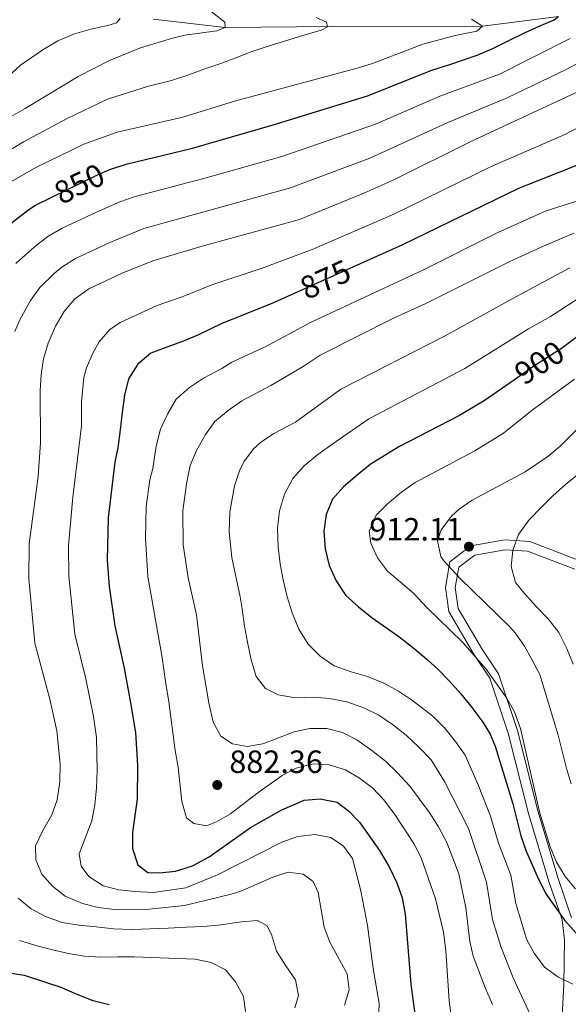
# Model space of a CAD drawing. Units: metres. Extents: x 661852 to 668787, y 739795 to 744586.
# Drawn here: x 662843 to 663014, y 742349 to 742656 of the extents above; entities that cross this region are included whole.
import ezdxf
from ezdxf.enums import TextEntityAlignment as Align

# ---------------------------------------------------------------- set-up
doc = ezdxf.new("R2010")
doc.units = ezdxf.units.M
doc.header["$MEASUREMENT"] = 0
doc.linetypes.add('DGN Style 3', pattern=[121.30195, 86.64425, -34.6577])
doc.linetypes.add('DGN Style 5', pattern=[60.650975, 25.993275, -34.6577])
for name, color, linetype, lineweight in [('Elementos auxiliares', 7, 'Continuous', 5), ('Hidrografía', 7, 'Continuous', 5), ('Relieve y altimetría', 7, 'Continuous', 5), ('Textos de rotulación', 7, 'Continuous', 5), ('Viales y ferrocarril', 7, 'Continuous', 5)]:
    doc.layers.add(name, color=color, linetype=linetype, lineweight=lineweight)
doc.styles.add('Style-Arial', font='txt')
doc.styles.add('Style-ariali', font='ariali.shx', dxfattribs={"bigfont": 'arialibig.shx'})

# ---------------------------------------------------------------- blocks, each defined once
blk = doc.blocks.new('5PATER_127')
at = {"layer": 'Relieve y altimetría', "linetype": 'Continuous', "lineweight": 5}
h = blk.add_hatch(color=250, dxfattribs=at)
edge = h.paths.add_edge_path()
edge.add_ellipse((0, 0), major_axis=(-1.1, -1.11), ratio=0.999422, start_angle=0, end_angle=360)
blk = doc.blocks.new('5PATER_128')
at = {"layer": 'Relieve y altimetría', "linetype": 'Continuous', "lineweight": 5}
h = blk.add_hatch(color=250, dxfattribs=at)
edge = h.paths.add_edge_path()
edge.add_ellipse((0, 0), major_axis=(-1.1, -1.11), ratio=0.999422, start_angle=0, end_angle=360)

msp = doc.modelspace()

# ---------------------------------------------------------------- linework, layer by layer
at = {"layer": 'Elementos auxiliares', "color": 250, "linetype": 'Continuous', "lineweight": 5}
msp.add_3dface([(661971.41, 739795.5), (661862.45, 744422.28, 1050.1), (668673.25, 744585.86, 757.249), (668786.92, 739959.03)], dxfattribs=at)
at = {"layer": 'Hidrografía', "color": 142, "linetype": 'DGN Style 3', "lineweight": 15}
msp.add_polyline3d([(662884.58, 742656.243, 831.479), (662907.055, 742653.657, 835), (662940.375, 742653.9, 840), (662987.203, 742654.05, 845), (663010.902, 742657.055, 850)], dxfattribs=at)
at = {"layer": 'Relieve y altimetría', "color": 30, "linetype": 'Continuous', "lineweight": 5, "flags": 128}
for points, elevation in [([(662902.12, 742658.977), (662906.91, 742655.263), (662907.055, 742653.655), (662904.477, 742652.542), (662894.422, 742651.185), (662890.596, 742650.348), (662880.286, 742647.143), (662870.968, 742643.375), (662861.232, 742638.372), (662844.671, 742628.411), (662825.71, 742617.554)], 835), ([(662935.429, 742656.784), (662938.595, 742655.326), (662938.9, 742653.794), (662936.974, 742652.811), (662930.228, 742650.769), (662925.263, 742649.308), (662920.464, 742647.854), (662915.154, 742646.047), (662910.377, 742644.133), (662905.657, 742642.388), (662900.345, 742640.645), (662895.433, 742638.792), (662890.28, 742637.156), (662883.098, 742635.347), (662870.333, 742631.237), (662857.842, 742625.22), (662844.182, 742617.943), (662831.141, 742610.136)], 840), ([(662874.337, 742656.399), (662873.116, 742655.121), (662870.461, 742654.234), (662865.149, 742653.15), (662860.088, 742651.651), (662854.931, 742649.423), (662850.23, 742646.625), (662843.246, 742641.899), (662838.271, 742637.324)], 830), ([(662983.807, 742656.187), (662987.203, 742654.05), (662985.435, 742652.515), (662978.723, 742651.132), (662968.588, 742648.397), (662952.95, 742642.429), (662948.189, 742640.898), (662909.982, 742630.684), (662893.793, 742625.647), (662873.332, 742621.039), (662863.022, 742617.223), (662848.034, 742609.961), (662839.006, 742604.779)], 845), ([(663050.399, 742656.495), (663045.621, 742654.582), (663040.593, 742653.085), (663033.695, 742650.803), (663028.763, 742648.685), (663017.412, 742642.678), (663013.48, 742640.598), (662994.922, 742631.739), (662976.413, 742623.973), (662952.123, 742612.894), (662927.438, 742603.621), (662881.735, 742590.963), (662871.076, 742586.651), (662860.405, 742581.582), (662856.172, 742578.946), (662853.834, 742577.095)], 860), ([(663014.606, 742650.245), (662992.505, 742639.037), (662973.947, 742632.17), (662953.888, 742623.512), (662924.694, 742613.464), (662899.93, 742606.415), (662878.934, 742600.989), (662874.221, 742599.325), (662866.89, 742596.115), (662856.281, 742591.042), (662851.767, 742588.451), (662847.589, 742585.283), (662841.773, 742580.035)], 855), ([(663022.24, 742636.114), (662983.368, 742618.012), (662959.587, 742606.127), (662950.239, 742602.019), (662930.183, 742593.777), (662899.816, 742585.474), (662884.536, 742580.939), (662874.926, 742577.03), (662864.529, 742572.123), (662860.079, 742568.91), (662856.828, 742565.11), (662854.127, 742560.544), (662851.863, 742555.241), (662850.389, 742550.398), (662849.655, 742545.451), (662849.403, 742540.362), (662849.47, 742524.185), (662848.801, 742513.651), (662845.978, 742492.729), (662845.889, 742481.814), (662847.684, 742461.735), (662852.404, 742444.281), (662854.54, 742434.441), (662855.567, 742424.095), (662855.478, 742418.53), (662854.634, 742412.926), (662853.036, 742408.188), (662850.079, 742403.123), (662847.954, 742398.595), (662848.014, 742394.235), (662849.879, 742389.751), (662853.22, 742386.031), (662857.182, 742382.905), (662862.605, 742380.599), (662867.436, 742379.313), (662872.512, 742378.758), (662883.333, 742378.785), (662894.352, 742379.924), (662908.922, 742383.492), (662911.951, 742384.469), (662921.874, 742388.841), (662926.659, 742390.322), (662931.377, 742389.702), (662934.451, 742387.417), (662936.067, 742384.008), (662937.912, 742373.236), (662939.692, 742368.56), (662945.014, 742358.643), (662945.718, 742353.676), (662944.177, 742348.859)], 865), ([(663029.48, 742628.915), (663012.842, 742620.319), (662989.719, 742610.189), (662959.625, 742595.427), (662934.161, 742584.399), (662918.533, 742578.641), (662902.916, 742573.43), (662893.639, 742569.694), (662885.876, 742567.008), (662874.317, 742561.632), (662871.008, 742559.399), (662867.726, 742555.622), (662865.819, 742552.107), (662863.805, 742547.494), (662863.015, 742544.497), (662862.276, 742536.97), (662862.306, 742529.47), (662859.56, 742507.254), (662858.246, 742492.177), (662858.261, 742482.648), (662860.163, 742464.482), (662863.617, 742450.609), (662865.994, 742438.891), (662866.929, 742432.315), (662867.14, 742421.991), (662866.977, 742416.585), (662866.381, 742411.289), (662865.449, 742406.372), (662861.533, 742396.075), (662862.119, 742392.187), (662864.512, 742389.014), (662869.001, 742386.074), (662873.854, 742384.872), (662878.864, 742384.278), (662884.638, 742384.011), (662894.795, 742385.461), (662904.626, 742389.554), (662924.68, 742399.734), (662929.662, 742401.493), (662934.998, 742402.084), (662939.918, 742401.107), (662943.965, 742398.442), (662946.688, 742394.594), (662949.294, 742384.523), (662951.364, 742373.758), (662953.142, 742360.35), (662955.026, 742349.45), (662954.837, 742343.911)], 870), ([(663016.635, 742599.452), (663007.05, 742596.496), (662992.026, 742589.677), (662968.826, 742578.126), (662933.852, 742561.745), (662919.75, 742554.15), (662909.118, 742549.342), (662905.984, 742547.351), (662900.276, 742544.273), (662895.908, 742541.392), (662891.776, 742537.734), (662889.074, 742533.092), (662886.867, 742528.441), (662885.48, 742523.173), (662884.441, 742516.153), (662883.567, 742512.649), (662882.416, 742504.37), (662882.16, 742494.372), (662882.945, 742482.49), (662887.431, 742457.283), (662888.482, 742449.744), (662889.52, 742443.462), (662891.48, 742428.304), (662892.433, 742423.073), (662893.548, 742412.358), (662894.98, 742407.327), (662897.242, 742405.496), (662901.224, 742404.836), (662904.358, 742406.043), (662908.711, 742408.503), (662916.859, 742414.885), (662924.747, 742420.472), (662929.175, 742422.781), (662934.478, 742424.077), (662939.471, 742423.824), (662944.574, 742422.235), (662948.867, 742419.674), (662953.051, 742416.497), (662956.484, 742412.862), (662960.147, 742408.057), (662965.824, 742399.258), (662968.153, 742394.781), (662972.614, 742382.041), (662975.069, 742371.679), (662975.84, 742365.94), (662976.875, 742350.225), (662978.268, 742339.267)], 880), ([(663015.648, 742589.484), (663005.503, 742585.131), (662995.782, 742580.671), (662969.532, 742567.599), (662959.487, 742563.025), (662936.683, 742551.507), (662931.329, 742547.951), (662921.286, 742541.994), (662912.219, 742537.298), (662907.971, 742534.297), (662903.795, 742530.867), (662900.895, 742526.794), (662898.054, 742521.764), (662896.156, 742517.137), (662894.945, 742511.342), (662893.844, 742502.928), (662893.963, 742492.333), (662895.454, 742482.047), (662898.066, 742470.55), (662899.968, 742454.66), (662901.977, 742443.16), (662903.262, 742437.101), (662905.695, 742432.734), (662909.286, 742430.386), (662913.87, 742429.525), (662918.767, 742430.358), (662928.489, 742434.126), (662933.383, 742435.15), (662938.678, 742435.087), (662943.641, 742433.882), (662948.094, 742431.604), (662952.788, 742428.309), (662957.049, 742424.929), (662960.779, 742421.36), (662964.541, 742417.134), (662970.594, 742409.054), (662973.524, 742404.443), (662976.133, 742399.568), (662979.891, 742389.877), (662982.017, 742379.233), (662983.302, 742368.698), (662984.353, 742364.194), (662988.141, 742354.077), (662990.392, 742349.119)], 885), ([(663014.416, 742578.666), (662996.446, 742569.093), (662975.606, 742557.493), (662943.048, 742540.854), (662928.951, 742530.65), (662922.151, 742527.128), (662918.044, 742524.316), (662915.833, 742522.305), (662912.845, 742518.267), (662911.527, 742515.477), (662909.909, 742510.732), (662908.469, 742502.709), (662908.283, 742496.347), (662909.062, 742488.44), (662911.664, 742476.135), (662912.287, 742472.404), (662913.012, 742467.008)], 890), ([(662853.834, 742577.095), (662849.3, 742572.572), (662846.338, 742568.544), (662843.063, 742562.552), (662841.51, 742558.832)], 860), ([(663017.857, 742569.717), (663008.424, 742563.53), (663001.586, 742559.745), (662981.68, 742547.388), (662951.78, 742531.612), (662946.728, 742528.134), (662940.232, 742523.668), (662935.879, 742520.492), (662931.607, 742516.991), (662928.15, 742513.003), (662925.556, 742508.169), (662923.998, 742503.024), (662923.312, 742497.559), (662923.602, 742491.649), (662924.187, 742486.444), (662925.124, 742481.421), (662926.369, 742476.183), (662927.965, 742471.16), (662930.025, 742466.061), (662932.952, 742461.432), (662936.625, 742457.662), (662941.052, 742454.654), (662946.31, 742452.806), (662951.386, 742451.31), (662956.457, 742449.255), (662961.053, 742446.815), (662965.378, 742443.867)], 895), ([(663015.891, 742544.015), (663002.725, 742534.311), (662993.829, 742527.177), (662984.817, 742521.666), (662966.211, 742511.801), (662962.143, 742508.895), (662957.583, 742505.189), (662954.112, 742501.618), (662951.948, 742496.619), (662952.46, 742492.891), (662954.562, 742488.357), (662957.655, 742484.181), (662965.733, 742477.283), (662969.837, 742472.811), (662981.029, 742462.085), (662988.405, 742453.663), (662994.718, 742444.673), (662997.186, 742440.326), (662999.027, 742435.142), (663005.095, 742408.74), (663008.321, 742398.207), (663010.329, 742393.5), (663012.985, 742389.023), (663016.203, 742385.198)], 905), ([(663024.68, 742536.231), (663011.399, 742523.133), (663007.614, 742519.868), (663000.511, 742515.082), (662984.014, 742506.25), (662979.942, 742503.505), (662977.543, 742501.291), (662974.383, 742497.095), (662973.172, 742493.622), (662974.239, 742488.728), (662975.132, 742487.425), (662980.303, 742481.858), (662995.541, 742467.051), (662997.453, 742464.9), (663000.274, 742460.773), (663002.495, 742456.846), (663005.067, 742451.923), (663010.796, 742433.037), (663012.025, 742428.094), (663013.323, 742423.122), (663014.828, 742417.929)], 910), ([(663017.35, 742514.586), (663013.108, 742511.152), (663009.199, 742507.636), (663005.368, 742503.893), (663001.706, 742500.027), (662998.503, 742495.558), (662996.673, 742490.597), (662996.161, 742485.602), (662997.558, 742480.602), (663000.324, 742477.216), (663004.115, 742473.09), (663007.688, 742469.349), (663010.992, 742465.068), (663013.431, 742460.316), (663015.491, 742455.217)], 915), ([(662913.012, 742467.008), (662913.948, 742462.018), (662915.138, 742456.547), (662916.677, 742451.356), (662919.627, 742447.584), (662923.511, 742445.57), (662928.985, 742444.687), (662934.539, 742444.86), (662939.595, 742444.45), (662944.942, 742443.462), (662950.233, 742441.615), (662954.892, 742439.244), (662959.146, 742436.391), (662963.457, 742433.048), (662967.427, 742429.293), (662971.239, 742425.399), (662975.41, 742418.634), (662982.846, 742403.928), (662988.523, 742387.19), (662990.319, 742375.643), (662991.325, 742372.63), (662992.942, 742367.18), (662996.821, 742357.411), (663002.849, 742344.471)], 890), ([(662965.378, 742443.867), (662971.771, 742439.013), (662975.545, 742435.216), (662978.776, 742431.096), (662981.848, 742426.836), (662985.885, 742417.563), (662989.747, 742407.815), (662992.249, 742399.432), (662996.058, 742389.412), (662997.58, 742380.599), (662999.382, 742374.803), (663000.927, 742369.481), (663003.343, 742365.107), (663006.523, 742360.745), (663010.709, 742357.759), (663015.341, 742355.39)], 895), ([(662842.559, 742382.234), (662846.606, 742378.91), (662851.002, 742376.526), (662856.227, 742374.676), (662861.535, 742373.816), (662866.86, 742373.288), (662872.253, 742372.73), (662877.959, 742372.484), (662883.644, 742372.663), (662889.294, 742372.909), (662894.974, 742373.186), (662900.393, 742373.419), (662905.669, 742373.91), (662912.075, 742374.816), (662917.155, 742375.263), (662920.028, 742373.725), (662921.447, 742370.964), (662922.991, 742365.676), (662925.91, 742361.178), (662928.924, 742356.784), (662929.922, 742351.862), (662928.76, 742348.053)], 860), ([(662842.983, 742369.014), (662847.995, 742367.482), (662853.195, 742366.158), (662858.256, 742364.958), (662863.199, 742364.18), (662868.219, 742363.834), (662873.546, 742363.931), (662878.678, 742363.985), (662884.118, 742363.792), (662889.462, 742363.56), (662897.673, 742363.239)], 855), ([(662897.673, 742363.239), (662902.627, 742362.231), (662907.119, 742359.885), (662910.298, 742356.157), (662912.758, 742351.637), (662913.384, 742346.928)], 855)]:
    msp.add_lwpolyline(points, dxfattribs=dict(at, elevation=elevation))
at = {"layer": 'Relieve y altimetría', "color": 30, "linetype": 'Continuous', "lineweight": 25, "flags": 128}
for points, elevation in [([(663127.162, 742657.93), (663127.829, 742653.059), (663126.268, 742651.336), (663123.092, 742650.325), (663117.728, 742649.633), (663112.656, 742649.023), (663107.642, 742648.579), (663102.529, 742648.131), (663097.325, 742647.546), (663089.59, 742646.87), (663084.136, 742646.01), (663078.741, 742644.593), (663073.562, 742642.825), (663068.43, 742640.763), (663063.273, 742638.535), (663058.874, 742635.62), (663054.248, 742632.628), (663049.813, 742630.242), (663034.287, 742620.445), (663021.656, 742613.691), (663017.043, 742610.858), (662998.478, 742603.45), (662962.27, 742585.857), (662947.048, 742579.028)], 875), ([(662870.315, 742609.005), (662871.38, 742609.464), (662876.133, 742611.014), (662896.861, 742616.03), (662921.95, 742623.307), (662951.402, 742632.324), (662971.495, 742640.365), (662977.35, 742642.246), (662985.524, 742645.013), (662990.423, 742647.129), (662995.472, 742649.549), (663000.289, 742651.991), (663004.93, 742653.996), (663009.537, 742656.032), (663010.902, 742657.054)], 850), ([(662837.461, 742590.322), (662845.386, 742596.615), (662847.746, 742598.144), (662853.006, 742600.717)], 850), ([(662929.518, 742571.163), (662921.366, 742567.506), (662906.017, 742561.386), (662898.721, 742557.802), (662893.784, 742555.782), (662888.869, 742553.994), (662883.829, 742552.068), (662879.781, 742548.71), (662876.91, 742544.158), (662875.613, 742539.059), (662874.891, 742533.658), (662874.27, 742528.197), (662873.625, 742522.57), (662872.654, 742518.166), (662870.576, 742500.828), (662870.308, 742487.556), (662870.894, 742479.44), (662872.687, 742467.085), (662875.541, 742453.947), (662877.499, 742443.116), (662879.065, 742433.866), (662879.736, 742423.564), (662879.637, 742413.165), (662878.158, 742402.718), (662878.157, 742397.717), (662879.809, 742392.612), (662882.883, 742390.278), (662886.546, 742390.095), (662891.504, 742390.711), (662896.847, 742392.305), (662902.064, 742395.136), (662914.931, 742404.311), (662924.663, 742409.806), (662931.642, 742412.814), (662936.691, 742413.227), (662941.945, 742412.135), (662945.496, 742409.512), (662948.934, 742405.881), (662955.092, 742397.13), (662958.174, 742391.965), (662960.554, 742387.046), (662962.158, 742382.31), (662963.11, 742377.231), (662964.894, 742355.463), (662966.984, 742339.867)], 875), ([(663025.412, 742563.663), (663013.124, 742554.494)], 900), ([(662997.166, 742543.834), (662987.754, 742537.282), (662979.858, 742532.631), (662961.182, 742522.916), (662955.778, 742519.548), (662952.231, 742517.366), (662948.144, 742514.137), (662943.879, 742510.505), (662940.513, 742506.653), (662938.476, 742501.879), (662937.811, 742496.646), (662938.245, 742491.171), (662939.423, 742485.93), (662941.663, 742481.201), (662944.653, 742476.608), (662948.615, 742473.018), (662952.827, 742469.67), (662957.264, 742466.464), (662961.556, 742463.515), (662965.936, 742460.109), (662969.958, 742456.621), (662973.365, 742453.595), (662977.011, 742449.726), (662980.453, 742445.978), (662983.892, 742441.637), (662987.34, 742437.1), (662989.628, 742433.406), (662991.154, 742429.639), (662996.662, 742411.629), (662999.213, 742401.625), (663000.877, 742396.91), (663004.294, 742389.125), (663006.947, 742383.6), (663012.851, 742375.299), (663019.849, 742367.531)], 900), ([(662870.888, 742349.034), (662865.894, 742350.203), (662860.925, 742352.199), (662855.915, 742354.355), (662851.127, 742355.996), (662844.538, 742358.142), (662839.535, 742358.818)], 850)]:
    msp.add_lwpolyline(points, dxfattribs=dict(at, elevation=elevation))
at = {"layer": 'Relieve y altimetría', "color": 27, "linetype": 'DGN Style 5', "lineweight": 25, "flags": 128}
for points, elevation in [([(662853.006, 742600.717), (662867.242, 742607.68), (662870.315, 742609.005)], 850), ([(662947.048, 742579.028), (662929.518, 742571.163)], 875), ([(663013.124, 742554.494), (663012.157, 742553.772), (663002.579, 742547.602), (662997.166, 742543.834)], 900)]:
    msp.add_lwpolyline(points, dxfattribs=dict(at, elevation=elevation))
at = {"layer": 'Viales y ferrocarril', "color": 250, "linetype": 'Continuous', "lineweight": 5}
msp.add_polyline3d([(663017.351, 742487.471, 919.546), (663001.945, 742493.414, 915.907), (662994.175, 742493.885, 914.239), (662983.642, 742492.013, 912.216), (662977.055, 742487.071, 910.28), (662975.73, 742479.128, 908.114), (662976.708, 742471.547, 906.394), (662984.648, 742458.09, 905.031), (662989.514, 742450.851, 904.665), (662995.247, 742433.648, 902.829), (663001.554, 742408.623, 902.68), (663007.91, 742387.434, 901.622), (663012.04, 742375.453, 899.746), (663012.818, 742369.229, 898.585), (663012.611, 742355.38, 894.593), (663011.156, 742327.589, 889.963)], dxfattribs=at)
at = {"layer": 'Viales y ferrocarril', "color": 250, "linetype": 'DGN Style 3', "lineweight": 5}
msp.add_polyline3d([(663016.043, 742484.76, 919.266), (663001.299, 742490.448, 916.003), (662994.349, 742490.869, 914.502), (662984.871, 742489.184, 912.281), (662979.816, 742485.392, 910.492), (662978.762, 742479.072, 908.882), (662979.605, 742472.541, 907.382), (662987.187, 742459.69, 906.076), (662992.231, 742452.186, 905.854), (662998.129, 742434.49, 904.424), (663004.447, 742409.421, 904.619), (663010.766, 742388.354, 903.53), (663014.978, 742376.135, 901.101)], dxfattribs=at)

# ---------------------------------------------------------------- block references
at = {"layer": 'Relieve y altimetría', "color": 250, "linetype": 'Continuous', "lineweight": 5}
for name, p in [('5PATER_128', (662983.007, 742491.81, 912.106)), ('5PATER_127', (662904.578, 742417.519, 882.362))]:
    msp.add_blockref(name, p, dxfattribs=at)

# ---------------------------------------------------------------- texts
at = {"layer": 'Textos de rotulación', "color": 27, "linetype": 'Continuous', "lineweight": 5, "style": 'Style-ariali'}
for s, rotation, p in [('850', 26.06446, (662861.597, 742604.919, 850)), ('875', 24.16271, (662938.277, 742575.094, 875)), ('900', 32.78901, (663004.978, 742549.148, 900))]:
    msp.add_text(s, height=7, rotation=rotation, dxfattribs=at).set_placement(p, align=Align.MIDDLE_CENTER)
at = {"layer": 'Textos de rotulación', "color": 250, "linetype": 'Continuous', "lineweight": 5, "style": 'Style-Arial'}
for s, p in [('912.11', (662951.984, 742493.729, 912.106)), ('882.36', (662908.328, 742421.269, 882.362))]:
    msp.add_text(s, height=7, dxfattribs=at).set_placement(p)

doc.saveas('drawing.dxf')
